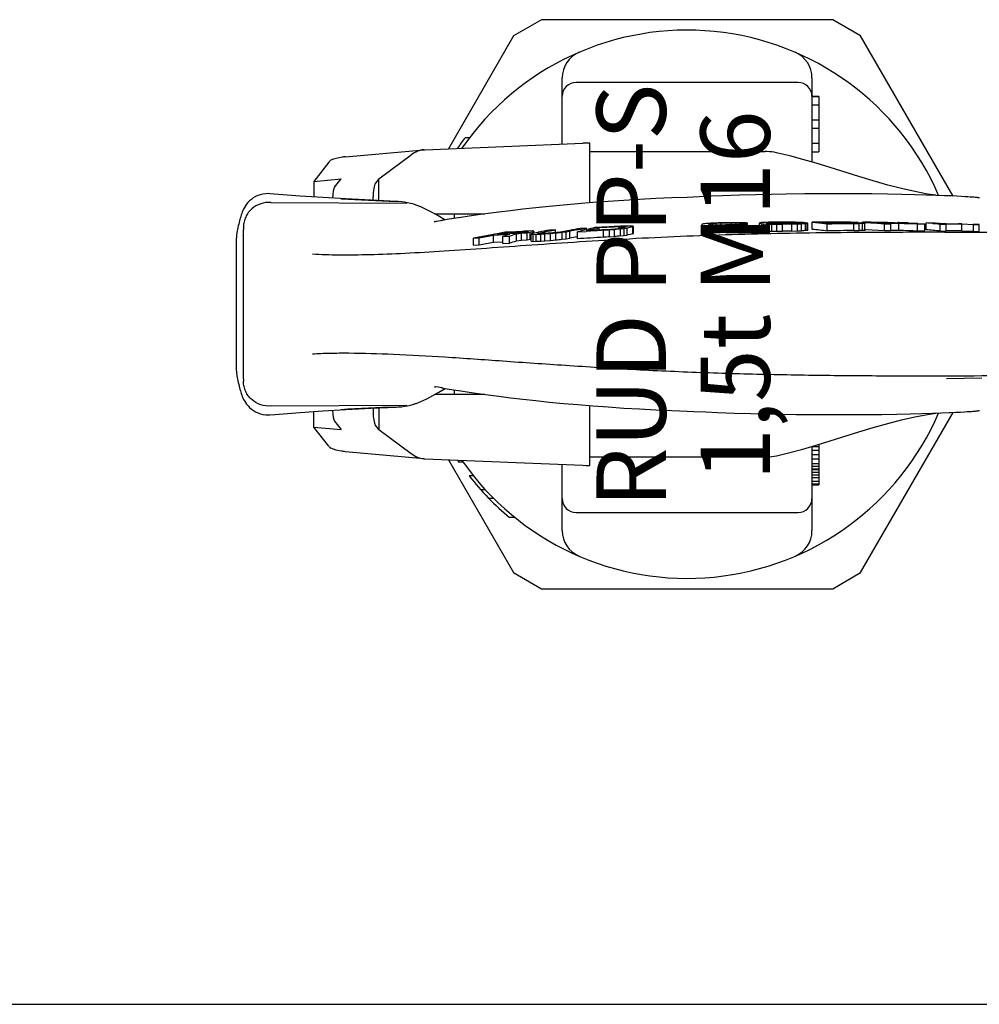
# Model space of a CAD drawing. Units: millimetres. Extents: x 0 to 420, y 0 to 297.
# Drawn here: x 105 to 174, y 0 to 71 of the extents above; entities that cross this region are included whole.
import ezdxf

# ---------------------------------------------------------------- set-up
doc = ezdxf.new("R2010")
doc.units = ezdxf.units.MM
doc.header["$LTSCALE"] = 23.1
doc.layers.get('0').update_dxf_attribs({"linetype": 'CONTINUOUS'})
for name, color, linetype in [('AUSFORMSCHRAEGEN', 7, 'CONTINUOUS'), ('BEZUGSACHSEN', 7, 'CONTINUOUS'), ('KONSTRUKTIONSELEMENTE', 7, 'CONTINUOUS'), ('RUNDUNGEN', 7, 'CONTINUOUS')]:
    doc.layers.add(name, color=color, linetype=linetype)
doc.styles.get("Standard").update_dxf_attribs({"font": 'txt', "width": 0.7})

msp = doc.modelspace()

# ---------------------------------------------------------------- linework, layer by layer
at = {"color": 7, "linetype": 'CONTINUOUS'}
for p, q in [((162.102, 65.42), (162.602, 65.42)), ((162.102, 65.41), (162.602, 65.41)), ((162.602, 65.41), (162.602, 64.806)), ((162.102, 64.806), (162.602, 64.806)), ((162.602, 64.783), (162.602, 61.43)), ((162.102, 63.72), (162.602, 63.72)), ((137.415, 62.439), (137.102, 62.439)), ((162.102, 63.116), (162.602, 63.116)), ((134.201, 61.575), (145.582, 62.042)), ((146.102, 57.746), (146.102, 62.038)), ((162.102, 62.034), (162.602, 62.034)), ((128.481, 61.064), (134.129, 61.571)), ((130.889, 59.475), (133.213, 61.195)), ((134.13, 61.571), (134.201, 61.575)), ((162.102, 61.43), (162.602, 61.43)), ((162.102, 61.42), (162.602, 61.42)), ((127.271, 60.663), (126.206, 59.29)), ((126.206, 59.29), (128.163, 59.472)), ((126.206, 59.29), (126.206, 58.166)), ((127.693, 58.867), (128.163, 59.472)), ((130.889, 59.475), (130.628, 59.138)), ((130.889, 57.901), (130.889, 59.475)), ((125.203, 58.235), (123.024, 58.402)), ((130.473, 57.92), (130.473, 58.168)), ((138.518, 56.939), (134.92, 56.939)), ((135.035, 56.4), (134.997, 56.394)), ((148.303, 56.052), (148.195, 56.047)), ((148.358, 56.054), (148.303, 56.052)), ((148.604, 56.062), (148.358, 56.054)), ((148.665, 56.064), (148.604, 56.062)), ((148.726, 56.066), (148.665, 56.064)), ((148.745, 56.066), (148.726, 56.066)), ((148.988, 56.068), (148.745, 56.066)), ((149.196, 56.058), (148.988, 56.068)), ((149.246, 56.041), (149.196, 56.058)), ((154.198, 56.202), (154.17, 56.142)), ((154.17, 55.641), (154.17, 56.142)), ((154.17, 56.142), (154.244, 56.124)), ((154.291, 56.225), (154.198, 56.202)), ((154.244, 55.623), (154.244, 56.124)), ((154.244, 56.124), (154.403, 56.113)), ((154.403, 55.612), (154.403, 56.113)), ((154.403, 56.113), (154.729, 56.108)), ((154.67, 56.157), (154.694, 56.207)), ((154.746, 56.143), (154.67, 56.157)), ((154.694, 56.207), (154.698, 56.217)), ((154.698, 56.217), (154.713, 56.22)), ((154.698, 56.157), (154.698, 56.217)), ((154.713, 56.22), (154.774, 56.232)), ((154.729, 56.108), (155.059, 56.109)), ((154.729, 55.607), (154.729, 56.108)), ((154.907, 56.136), (154.746, 56.143)), ((154.774, 56.232), (154.789, 56.235)), ((154.789, 56.235), (154.961, 56.251)), ((154.789, 56.143), (154.789, 56.235)), ((155.153, 56.136), (154.907, 56.136)), ((154.961, 56.136), (154.961, 56.251)), ((155.059, 56.109), (155.473, 56.117)), ((155.059, 55.609), (155.059, 56.109)), ((155.485, 56.141), (155.153, 56.136)), ((155.215, 56.136), (155.215, 56.264)), ((155.473, 55.616), (155.473, 56.117)), ((155.55, 56.141), (155.55, 56.275)), ((156.223, 55.635), (156.223, 56.136)), ((156.57, 56.17), (156.234, 56.159)), ((156.3, 56.29), (156.631, 56.292)), ((156.3, 56.159), (156.3, 56.29)), ((156.726, 56.315), (156.311, 56.312)), ((156.823, 56.182), (156.57, 56.17)), ((156.631, 56.17), (156.631, 56.292)), ((156.631, 56.292), (156.877, 56.288)), ((156.642, 55.648), (156.642, 56.149)), ((157.055, 56.312), (156.726, 56.315)), ((156.912, 56.195), (156.823, 56.182)), ((156.877, 56.195), (156.877, 56.288)), ((156.877, 56.288), (156.955, 56.279)), ((156.955, 56.195), (156.955, 56.279)), ((156.979, 55.663), (156.979, 56.163)), ((157.381, 56.302), (157.055, 56.312)), ((157.319, 55.684), (157.319, 56.184)), ((157.412, 55.703), (157.412, 56.204)), ((157.455, 55.785), (157.455, 56.285)), ((158.323, 55.783), (158.323, 56.284)), ((158.323, 56.284), (158.486, 56.235)), ((158.486, 55.735), (158.486, 56.235)), ((158.486, 56.235), (158.623, 56.221)), ((158.623, 55.72), (158.623, 56.221)), ((158.623, 56.221), (158.831, 56.211)), ((158.966, 56.34), (158.76, 56.333)), ((158.982, 56.243), (158.819, 56.291)), ((158.831, 55.71), (158.831, 56.211)), ((158.831, 56.211), (159.205, 56.203)), ((158.858, 56.305), (158.968, 56.314)), ((158.858, 56.28), (158.858, 56.305)), ((159.069, 56.343), (158.966, 56.34)), ((158.968, 56.314), (158.975, 56.315)), ((158.975, 56.315), (158.99, 56.316)), ((159.108, 56.232), (158.982, 56.243)), ((158.99, 56.316), (159.028, 56.318)), ((158.99, 56.243), (158.99, 56.316)), ((159.028, 56.318), (159.066, 56.319)), ((159.066, 56.319), (159.217, 56.325)), ((159.306, 56.225), (159.108, 56.232)), ((159.205, 55.703), (159.205, 56.203)), ((159.205, 56.203), (159.558, 56.202)), ((159.217, 56.325), (159.536, 56.331)), ((159.217, 56.228), (159.217, 56.325)), ((159.575, 56.222), (159.306, 56.225)), ((159.536, 56.222), (159.536, 56.331)), ((159.558, 56.202), (159.982, 56.205)), ((159.558, 55.702), (159.558, 56.202)), ((159.917, 56.224), (159.575, 56.222)), ((159.982, 55.705), (159.982, 56.205)), ((160.557, 56.352), (160.132, 56.353)), ((160.198, 56.227), (160.198, 56.336)), ((160.198, 56.336), (160.539, 56.335)), ((160.539, 56.231), (160.539, 56.335)), ((160.539, 56.335), (160.809, 56.33)), ((160.909, 56.348), (160.557, 56.352)), ((160.898, 56.238), (160.578, 56.231)), ((160.643, 56.213), (161.046, 56.22)), ((160.643, 55.713), (160.643, 56.213)), ((160.809, 56.236), (160.809, 56.33)), ((160.809, 56.33), (161.007, 56.322)), ((161.124, 56.246), (160.898, 56.238)), ((161.22, 56.339), (160.909, 56.348)), ((161.007, 56.241), (161.007, 56.322)), ((161.007, 56.322), (161.13, 56.311)), ((161.046, 56.22), (161.354, 56.229)), ((161.046, 55.72), (161.046, 56.22)), ((161.257, 56.256), (161.124, 56.246)), ((161.13, 56.311), (161.133, 56.311)), ((161.133, 56.246), (161.133, 56.311)), ((161.133, 56.311), (161.187, 56.297)), ((161.187, 56.297), (161.268, 56.275)), ((161.283, 56.337), (161.22, 56.339)), ((161.268, 56.275), (161.296, 56.268)), ((161.299, 56.336), (161.283, 56.337)), ((161.492, 56.326), (161.299, 56.336)), ((161.354, 55.729), (161.354, 56.229)), ((161.629, 56.313), (161.492, 56.326)), ((161.642, 55.743), (161.642, 56.243)), ((161.763, 55.755), (161.763, 56.256)), ((161.792, 55.77), (161.792, 56.27)), ((162.731, 56.359), (162.111, 56.358)), ((162.111, 55.858), (162.111, 56.358)), ((162.111, 56.358), (162.829, 56.276)), ((162.749, 56.359), (162.731, 56.359)), ((162.731, 56.343), (162.984, 56.344)), ((163.054, 56.307), (162.731, 56.343)), ((163.054, 56.359), (162.749, 56.359)), ((162.829, 56.276), (163.012, 56.255)), ((162.984, 56.344), (163.054, 56.344)), ((163.012, 56.255), (163.186, 56.235)), ((163.07, 56.359), (163.054, 56.359)), ((163.054, 56.344), (163.193, 56.344)), ((163.197, 56.308), (163.054, 56.307)), ((163.193, 56.359), (163.07, 56.359)), ((163.186, 56.235), (163.197, 56.234)), ((163.193, 56.344), (163.237, 56.344)), ((163.193, 56.292), (163.539, 56.293)), ((163.203, 56.29), (163.193, 56.292)), ((163.307, 56.308), (163.197, 56.308)), ((163.197, 56.234), (163.516, 56.236)), ((163.197, 55.733), (163.197, 56.234)), ((163.308, 56.279), (163.203, 56.29)), ((163.539, 56.308), (163.307, 56.308)), ((163.539, 56.253), (163.308, 56.279)), ((163.516, 56.236), (163.54, 56.236)), ((163.56, 56.308), (163.539, 56.308)), ((164, 56.342), (164.036, 56.342)), ((164.46, 56.352), (164.036, 56.356)), ((164.036, 56.342), (164.255, 56.342)), ((164.255, 56.308), (164.255, 56.342)), ((164.255, 56.342), (164.431, 56.339)), ((164.431, 56.339), (164.519, 56.338)), ((164.525, 56.351), (164.46, 56.352)), ((164.462, 56.294), (164.717, 56.293)), ((164.519, 56.308), (164.519, 56.338)), ((164.519, 56.338), (164.622, 56.336)), ((164.655, 56.348), (164.525, 56.351)), ((164.796, 56.31), (164.578, 56.308)), ((164.622, 56.336), (164.656, 56.335)), ((164.72, 56.346), (164.655, 56.348)), ((164.656, 56.335), (164.691, 56.334)), ((164.691, 56.334), (164.725, 56.333)), ((164.717, 56.256), (164.717, 56.293)), ((164.717, 56.293), (164.981, 56.291)), ((164.785, 56.345), (164.72, 56.346)), ((164.725, 56.31), (164.725, 56.333)), ((164.725, 56.333), (164.775, 56.331)), ((164.775, 56.331), (164.85, 56.327)), ((164.85, 56.343), (164.785, 56.345)), ((164.91, 56.314), (164.796, 56.31)), ((164.906, 56.342), (164.85, 56.343)), ((164.85, 56.327), (164.875, 56.326)), ((164.875, 56.314), (164.875, 56.326)), ((164.875, 56.326), (164.913, 56.322)), ((165.072, 56.336), (164.906, 56.342)), ((164.913, 56.322), (164.921, 56.321)), ((164.981, 56.257), (164.981, 56.291)), ((164.981, 56.291), (165.118, 56.287)), ((165.281, 56.259), (165.063, 56.257)), ((165.063, 56.242), (165.122, 56.242)), ((165.183, 56.333), (165.072, 56.336)), ((165.118, 56.287), (165.153, 56.286)), ((165.122, 56.242), (165.5, 56.245)), ((165.122, 55.742), (165.122, 56.242)), ((165.159, 56.299), (165.129, 56.3)), ((165.129, 56.3), (165.152, 56.3)), ((165.152, 56.3), (165.197, 56.301)), ((165.153, 56.286), (165.187, 56.286)), ((165.19, 56.299), (165.159, 56.299)), ((165.208, 56.332), (165.183, 56.333)), ((165.187, 56.258), (165.187, 56.286)), ((165.187, 56.286), (165.262, 56.282)), ((165.221, 56.298), (165.19, 56.299)), ((165.197, 56.301), (165.266, 56.302)), ((165.258, 56.329), (165.208, 56.332)), ((165.312, 56.297), (165.221, 56.298)), ((165.333, 56.326), (165.258, 56.329)), ((165.262, 56.282), (165.312, 56.279)), ((165.266, 56.302), (165.341, 56.306)), ((165.395, 56.264), (165.281, 56.259)), ((165.367, 56.295), (165.312, 56.297)), ((165.312, 56.279), (165.337, 56.278)), ((165.348, 56.324), (165.333, 56.326)), ((165.337, 56.259), (165.337, 56.278)), ((165.337, 56.278), (165.348, 56.277)), ((165.341, 56.306), (165.365, 56.307)), ((165.425, 56.316), (165.348, 56.324)), ((165.348, 56.277), (165.396, 56.272)), ((165.365, 56.307), (165.39, 56.309)), ((165.423, 56.293), (165.367, 56.295)), ((165.39, 56.309), (165.393, 56.309)), ((165.393, 56.309), (165.404, 56.309)), ((165.396, 56.272), (165.406, 56.271)), ((165.404, 56.309), (165.414, 56.31)), ((165.414, 56.294), (165.414, 56.31)), ((165.645, 56.287), (165.423, 56.293)), ((165.425, 56.293), (165.425, 56.316)), ((165.5, 55.744), (165.5, 56.245)), ((165.67, 56.285), (165.645, 56.287)), ((165.795, 56.279), (165.67, 56.285)), ((165.711, 56.287), (165.711, 56.346)), ((165.711, 56.346), (165.799, 56.341)), ((165.751, 55.752), (165.751, 56.252)), ((165.911, 56.345), (165.795, 56.346)), ((165.91, 56.268), (165.795, 56.279)), ((165.799, 56.341), (165.915, 56.333)), ((165.899, 55.761), (165.899, 56.261)), ((165.91, 55.767), (165.91, 56.268)), ((166.317, 56.343), (165.911, 56.345)), ((165.915, 56.333), (165.977, 56.329)), ((165.977, 56.329), (166.339, 56.306)), ((166.341, 56.343), (166.317, 56.343)), ((166.339, 56.306), (166.787, 56.276)), ((166.86, 56.338), (166.341, 56.343)), ((166.86, 56.3), (166.341, 56.333)), ((166.341, 56.333), (166.821, 56.329)), ((166.787, 56.276), (166.858, 56.272)), ((166.821, 56.329), (166.86, 56.329)), ((166.858, 56.272), (167.061, 56.258)), ((166.926, 56.338), (166.86, 56.338)), ((166.86, 56.329), (167.062, 56.328)), ((167.068, 56.299), (166.86, 56.3)), ((167.068, 56.337), (166.926, 56.338)), ((167.061, 56.258), (167.066, 56.258)), ((167.062, 56.328), (167.539, 56.323)), ((167.066, 56.258), (167.337, 56.24)), ((167.187, 56.279), (167.067, 56.286)), ((167.539, 56.332), (167.068, 56.337)), ((167.1, 56.299), (167.068, 56.299)), ((167.34, 56.297), (167.1, 56.299)), ((167.794, 56.24), (167.187, 56.279)), ((167.337, 55.74), (167.337, 56.24)), ((167.337, 56.24), (167.794, 56.24)), ((167.794, 56.294), (167.34, 56.297)), ((167.539, 56.323), (167.788, 56.321)), ((167.788, 56.294), (167.788, 56.321)), ((167.788, 56.321), (168.051, 56.317)), ((167.823, 56.294), (167.794, 56.294)), ((167.794, 56.283), (168.307, 56.279)), ((167.794, 55.74), (167.794, 56.24)), ((168.307, 56.29), (167.823, 56.294)), ((168.051, 56.292), (168.051, 56.317)), ((168.051, 56.317), (168.161, 56.314)), ((168.161, 56.314), (168.272, 56.311)), ((168.272, 56.29), (168.272, 56.311)), ((168.272, 56.311), (168.362, 56.308)), ((168.362, 56.316), (168.294, 56.318)), ((168.5, 56.29), (168.307, 56.29)), ((168.307, 56.279), (168.362, 56.279)), ((168.423, 56.315), (168.362, 56.316)), ((168.362, 56.308), (168.422, 56.305)), ((168.362, 55.779), (168.362, 56.279)), ((168.362, 56.279), (168.749, 56.265)), ((168.422, 56.305), (168.452, 56.304)), ((168.484, 56.313), (168.423, 56.315)), ((168.452, 56.29), (168.452, 56.304)), ((168.452, 56.304), (168.539, 56.299)), ((168.606, 56.309), (168.484, 56.313)), ((168.584, 56.293), (168.5, 56.29)), ((168.539, 56.299), (168.556, 56.298)), ((168.556, 56.29), (168.556, 56.298)), ((168.556, 56.298), (168.574, 56.295)), ((168.574, 56.295), (168.584, 56.293)), ((168.729, 56.306), (168.606, 56.309)), ((168.879, 56.3), (168.729, 56.306)), ((168.749, 56.265), (168.8, 56.263)), ((168.75, 56.279), (168.985, 56.281)), ((169.698, 56.246), (168.75, 56.279)), ((168.8, 56.263), (169.697, 56.231)), ((168.909, 56.299), (168.879, 56.3)), ((169.001, 56.294), (168.909, 56.299)), ((168.985, 56.271), (168.985, 56.281)), ((169.047, 56.291), (169.001, 56.294)), ((169.075, 56.268), (169.075, 56.286)), ((169.697, 55.731), (169.697, 56.231)), ((169.697, 56.231), (170.23, 56.227)), ((169.729, 56.245), (169.698, 56.246)), ((170.23, 55.727), (170.23, 56.227)), ((170.325, 55.797), (170.325, 56.297)), ((170.789, 56.291), (170.325, 56.297)), ((170.885, 56.279), (170.789, 56.286)), ((170.789, 56.286), (170.887, 56.283)), ((170.817, 56.261), (170.99, 56.248)), ((170.983, 56.273), (170.885, 56.279)), ((170.887, 56.283), (171.503, 56.264)), ((170.99, 56.248), (171.348, 56.218)), ((171.39, 56.243), (171.286, 56.251)), ((171.348, 55.718), (171.348, 56.218)), ((171.348, 56.218), (171.77, 56.215)), ((171.6, 56.241), (171.39, 56.243)), ((171.502, 56.236), (171.736, 56.234)), ((171.503, 56.264), (171.709, 56.257)), ((171.709, 56.257), (171.771, 56.255)), ((171.736, 56.234), (171.77, 56.233)), ((171.77, 55.715), (171.77, 56.215)), ((171.771, 56.255), (172.655, 56.228)), ((172.909, 56.227), (172.655, 56.234)), ((172.655, 56.223), (172.673, 56.223)), ((172.673, 56.223), (172.908, 56.22)), ((172.908, 55.72), (172.908, 56.22)), ((172.908, 56.22), (173.738, 56.194)), ((174.16, 56.189), (173.738, 56.202)), ((173.738, 55.694), (173.738, 56.194)), ((173.738, 56.194), (174.16, 56.189)), ((174.16, 55.689), (174.16, 56.189)), ((121.102, 55.374), (121.102, 45.505)), ((139.248, 55.487), (139.128, 55.465)), ((139.138, 55.412), (139.524, 55.433)), ((139.138, 54.908), (139.138, 55.412)), ((139.421, 55.52), (139.248, 55.487)), ((139.998, 55.629), (139.421, 55.52)), ((139.431, 55.467), (139.921, 55.558)), ((140.297, 55.514), (139.431, 55.467)), ((139.524, 55.433), (140.299, 55.476)), ((139.82, 55.319), (140.298, 55.347)), ((139.921, 55.558), (140.042, 55.581)), ((140.162, 55.637), (139.998, 55.629)), ((140.042, 55.581), (140.163, 55.604)), ((140.268, 55.642), (140.162, 55.637)), ((140.163, 55.604), (140.723, 55.632)), ((140.163, 55.506), (140.163, 55.604)), ((140.299, 55.476), (140.26, 55.463)), ((141.211, 55.689), (140.268, 55.642)), ((140.728, 55.537), (140.297, 55.514)), ((140.298, 55.347), (140.337, 55.36)), ((140.298, 54.844), (140.298, 55.347)), ((140.723, 55.632), (140.977, 55.645)), ((140.982, 55.556), (140.728, 55.537)), ((140.806, 55.516), (141.177, 55.548)), ((140.806, 55.013), (140.806, 55.516)), ((140.977, 55.645), (141.026, 55.647)), ((141.216, 55.581), (140.982, 55.556)), ((141.026, 55.647), (141.212, 55.656)), ((141.177, 55.548), (141.577, 55.594)), ((141.177, 55.045), (141.177, 55.548)), ((141.361, 55.696), (141.211, 55.689)), ((141.212, 55.656), (141.243, 55.658)), ((141.431, 55.611), (141.216, 55.581)), ((141.243, 55.658), (141.428, 55.667)), ((141.426, 55.699), (141.361, 55.696)), ((141.459, 55.701), (141.426, 55.699)), ((141.428, 55.667), (141.46, 55.669)), ((141.577, 55.637), (141.431, 55.611)), ((141.574, 55.706), (141.459, 55.701)), ((141.46, 55.611), (141.46, 55.669)), ((141.46, 55.669), (141.486, 55.669)), ((141.486, 55.669), (141.512, 55.669)), ((141.512, 55.669), (141.564, 55.67)), ((141.564, 55.67), (141.59, 55.67)), ((141.636, 55.709), (141.574, 55.706)), ((141.655, 55.66), (141.577, 55.637)), ((141.577, 55.594), (141.791, 55.623)), ((141.577, 55.09), (141.577, 55.594)), ((141.59, 55.67), (141.616, 55.67)), ((141.616, 55.648), (141.616, 55.67)), ((141.616, 55.67), (141.649, 55.661)), ((141.654, 55.71), (141.636, 55.709)), ((141.649, 55.661), (141.655, 55.66)), ((141.685, 55.711), (141.654, 55.71)), ((141.929, 55.717), (141.685, 55.711)), ((141.791, 55.623), (141.987, 55.657)), ((141.791, 55.12), (141.791, 55.623)), ((141.856, 54.981), (141.856, 55.484)), ((141.856, 55.484), (142, 55.472)), ((141.979, 55.541), (141.861, 55.507)), ((141.992, 55.711), (141.929, 55.717)), ((142.009, 55.548), (141.979, 55.541)), ((141.987, 55.657), (142.065, 55.68)), ((141.987, 55.541), (141.987, 55.657)), ((142.055, 55.704), (141.992, 55.711)), ((142, 55.472), (142.22, 55.476)), ((142, 54.969), (142, 55.472)), ((142.089, 55.564), (142.009, 55.548)), ((142.065, 55.559), (142.065, 55.68)), ((142.331, 55.614), (142.089, 55.564)), ((142.22, 55.476), (142.553, 55.492)), ((142.22, 54.973), (142.22, 55.476)), ((142.36, 55.62), (142.331, 55.614)), ((142.346, 55.543), (142.412, 55.565)), ((142.379, 55.529), (142.346, 55.543)), ((142.381, 55.624), (142.36, 55.62)), ((142.525, 55.527), (142.379, 55.529)), ((142.413, 55.631), (142.381, 55.624)), ((142.412, 55.565), (142.425, 55.57)), ((142.425, 55.57), (142.513, 55.587)), ((142.425, 55.529), (142.425, 55.57)), ((142.513, 55.587), (142.627, 55.611)), ((142.784, 55.538), (142.525, 55.527)), ((142.553, 55.492), (142.851, 55.51)), ((142.553, 54.989), (142.553, 55.492)), ((142.627, 55.611), (142.764, 55.638)), ((142.764, 55.638), (143.027, 55.692)), ((143.081, 55.556), (142.784, 55.538)), ((142.851, 55.51), (143.261, 55.541)), ((142.851, 55.007), (142.851, 55.51)), ((143.027, 55.692), (143.225, 55.732)), ((143.417, 55.582), (143.081, 55.556)), ((143.617, 55.811), (143.171, 55.786)), ((143.225, 55.732), (143.617, 55.811)), ((143.261, 55.541), (143.635, 55.574)), ((143.261, 55.038), (143.261, 55.541)), ((143.717, 55.611), (143.417, 55.582)), ((143.617, 55.601), (143.617, 55.811)), ((143.635, 55.071), (143.635, 55.574)), ((143.981, 55.642), (143.717, 55.611)), ((144.209, 55.676), (143.981, 55.642)), ((144.086, 55.622), (144.389, 55.66)), ((144.086, 55.119), (144.086, 55.622)), ((144.614, 55.755), (144.209, 55.676)), ((144.389, 55.66), (144.655, 55.701)), ((144.389, 55.157), (144.389, 55.66)), ((144.644, 55.76), (144.614, 55.755)), ((144.655, 55.199), (144.655, 55.701)), ((145.163, 55.798), (145.26, 55.817)), ((145.191, 55.652), (145.822, 55.691)), ((145.191, 55.15), (145.191, 55.652)), ((145.26, 55.817), (145.457, 55.854)), ((145.847, 55.927), (145.401, 55.905)), ((145.457, 55.854), (145.847, 55.927)), ((145.835, 55.808), (145.808, 55.801)), ((145.874, 55.817), (145.835, 55.808)), ((145.847, 55.811), (145.847, 55.927)), ((146.777, 55.975), (146.462, 55.958)), ((146.463, 55.872), (146.482, 55.877)), ((146.482, 55.877), (146.774, 55.946)), ((146.774, 55.776), (146.774, 55.946)), ((147.086, 55.793), (147.012, 55.789)), ((147.249, 55.802), (147.086, 55.793)), ((147.087, 55.263), (147.087, 55.765)), ((147.593, 55.825), (147.249, 55.802)), ((147.509, 55.792), (147.879, 55.821)), ((147.509, 55.29), (147.509, 55.792)), ((147.884, 55.85), (147.593, 55.825)), ((147.879, 55.319), (147.879, 55.821)), ((148.123, 55.876), (147.884, 55.85)), ((148.31, 55.904), (148.123, 55.876)), ((148.196, 56.018), (148.485, 56.027)), ((148.196, 55.887), (148.196, 56.018)), ((148.304, 55.861), (148.57, 55.893)), ((148.304, 55.36), (148.304, 55.861)), ((148.304, 55.36), (148.57, 55.391)), ((148.485, 55.943), (148.485, 56.027)), ((148.485, 56.027), (148.577, 56.026)), ((148.57, 55.893), (148.784, 55.927)), ((148.57, 55.391), (148.57, 55.893)), ((148.57, 55.391), (148.784, 55.425)), ((148.577, 56.026), (148.668, 56.025)), ((148.668, 55.984), (148.668, 56.025)), ((148.668, 56.025), (148.732, 56.016)), ((148.745, 56.015), (148.716, 55.994)), ((148.732, 56.016), (148.745, 56.015)), ((148.784, 55.425), (148.784, 55.927)), ((149.19, 56.015), (149.246, 56.041)), ((149.19, 55.514), (149.19, 56.015)), ((149.19, 55.514), (149.246, 55.54)), ((149.246, 55.54), (149.246, 56.041)), ((154.17, 55.641), (154.244, 55.623)), ((154.244, 55.623), (154.403, 55.612)), ((154.403, 55.612), (154.729, 55.607)), ((154.729, 55.607), (155.059, 55.609)), ((155.059, 55.609), (155.473, 55.616)), ((157.411, 55.784), (157.455, 55.785)), ((158.323, 55.783), (158.486, 55.735)), ((158.486, 55.735), (158.623, 55.72)), ((158.623, 55.72), (158.831, 55.71)), ((158.831, 55.71), (159.205, 55.703)), ((159.205, 55.703), (159.558, 55.702)), ((159.558, 55.702), (159.982, 55.705)), ((160.643, 55.713), (161.046, 55.72)), ((161.046, 55.72), (161.354, 55.729)), ((165.122, 55.742), (165.5, 55.744)), ((165.91, 55.833), (165.915, 55.833)), ((165.915, 55.833), (165.977, 55.829)), ((165.977, 55.829), (167.337, 55.74)), ((167.337, 55.74), (167.794, 55.74)), ((169.697, 55.731), (170.23, 55.727)), ((171.348, 55.718), (171.77, 55.715)), ((172.908, 55.72), (173.738, 55.694)), ((173.738, 55.694), (174.16, 55.689)), ((120.602, 55.037), (120.602, 45.842)), ((138.095, 55.269), (137.704, 55.194)), ((137.704, 55.194), (138.113, 55.218)), ((137.704, 54.69), (137.704, 55.194)), ((137.704, 54.69), (138.113, 54.715)), ((138.103, 55.27), (138.095, 55.269)), ((138.113, 54.715), (138.113, 55.218)), ((139.138, 54.908), (139.82, 54.946)), ((139.82, 54.816), (139.82, 55.319)), ((139.82, 54.816), (140.298, 54.844)), ((140.806, 55.013), (141.177, 55.045)), ((141.177, 55.045), (141.577, 55.09)), ((141.577, 55.09), (141.791, 55.12)), ((141.791, 55.12), (141.856, 55.131)), ((141.856, 54.981), (142, 54.969)), ((142, 54.969), (142.22, 54.973)), ((142.22, 54.973), (142.553, 54.989)), ((142.553, 54.989), (142.851, 55.007)), ((142.851, 55.007), (143.261, 55.038)), ((143.261, 55.038), (143.635, 55.071)), ((144.086, 55.119), (144.389, 55.157)), ((144.389, 55.157), (144.655, 55.199)), ((145.163, 55.296), (145.191, 55.301)), ((147.509, 55.29), (147.879, 55.319)), ((162.102, 40.184), (162.602, 40.184)), ((162.102, 39.929), (162.602, 39.929)), ((162.602, 40.343), (162.602, 37.439)), ((136.956, 39.064), (136.651, 39.064)), ((162.102, 39.61), (162.602, 39.61)), ((162.102, 39.29), (162.602, 39.29)), ((144.102, 36.439), (144.102, 38.897)), ((162.102, 38.971), (162.602, 38.971)), ((162.102, 38.78), (162.602, 38.78)), ((162.102, 38.588), (162.602, 38.588)), ((162.102, 38.524), (162.602, 38.524)), ((162.102, 38.333), (162.602, 38.333)), ((137.709, 38.064), (137.39, 38.064)), ((162.102, 38.142), (162.602, 38.142)), ((162.102, 37.95), (162.602, 37.95)), ((162.102, 37.695), (162.602, 37.695)), ((138.57, 37.064), (138.232, 37.064)), ((162.102, 37.503), (162.602, 37.503)), ((162.102, 37.439), (162.602, 37.439)), ((139.171, 36.439), (138.819, 36.439)), ((140.705, 35.064), (140.311, 35.064)), ((0, 0), (420, 0))]:
    msp.add_line(p, q, dxfattribs=at)
for points in [[(132.121, 57.85), (130.34, 57.926), (128.516, 58.021), (126.858, 58.121), (125.203, 58.235)], [(134.997, 56.394), (134.916, 56.381), (134.878, 56.375)], [(135.574, 56.491), (135.411, 56.463), (135.37, 56.456)]]:
    msp.add_lwpolyline(points, dxfattribs=at)
for centre, radius, start, end in [((153.102, 50.439), 20, 143.1301, 145.82977), ((158.022, -153.281), 209.558, 92.68776, 93.07602), ((163.963, -24.544), 81.346, 96.70533, 96.82881), ((162.429, -52.328), 108.865, 94.01539, 94.19517), ((161.22, -78.321), 134.743, 92.58505, 92.7285), ((161.971, -70.973), 127.416, 93.03973, 93.15396), ((160.235, -105.03), 161.396, 91.65962, 91.80823), ((160.684, -102.986), 159.345, 91.84633, 91.9669), ((161.068, -151.8), 207.993, 91.33471, 91.54133), ((160.864, -149.884), 206.094, 91.28715, 91.49567), ((159.638, -138.887), 195.205, 90.97999, 91.20011), ((159.421, -137.05), 193.387, 90.92154, 91.14373), ((162.41, -135.444), 191.68, 91.72441, 91.84955), ((163.725, -107.695), 163.997, 92.35749, 92.47532), ((161.145, -172.033), 228.267, 90.93711, 91.0626), ((160.283, -166.495), 222.798, 90.72725, 90.85581), ((164.912, -71.031), 127.442, 93.41562, 93.56909), ((165.445, 17.771), 39.263, 101.80637, 101.94452), ((162.699, 49.164), 8.358, 121.35158, 121.57919), ((164.464, 7.454), 49.228, 96.99044, 97.13333), ((164.202, -39.678), 96.165, 93.24443, 93.4158), ((163.355, 43.371), 13.693, 109.17245, 109.34613), ((162.412, -134.872), 191.244, 90.881, 91.00157), ((161.359, -190.906), 247.263, 90.28431, 90.43753), ((161.652, -193.202), 249.542, 90.33398, 90.4858), ((163.309, -207.217), 263.462, 90.59389, 90.7377), ((163.585, -209.703), 265.932, 90.63394, 90.77641), ((164.85, 44.761), 12.043, 107.16758, 107.3628), ((167.045, -57.006), 113.378, 92.73171, 92.87699), ((150.877, 14.434), 43.236, 75.37823, 75.60135), ((166.875, 5.759), 50.755, 95.78, 95.91826), ((164.449, 51.098), 5.815, 117.18761, 117.50174), ((162.771, -252.219), 308.578, 89.76513, 89.92167), ((163.146, -250.023), 306.367, 89.84042, 89.98308), ((164.33, -256.56), 312.854, 89.97595, 90.14486), ((165.195, -262.428), 318.684, 90.02363, 90.29761), ((165.52, -261.41), 317.652, 90.08236, 90.35722), ((163.982, -260.506), 316.815, 89.89209, 90.07619), ((165.965, 54.626), 1.991, 121.64663, 122.01636), ((166.659, 54.334), 2.307, 122.89173, 123.21509), ((166.393, 54.681), 1.9, 120.68831, 121.00803), ((169.165, -69.761), 126.059, 91.55202, 91.66639), ((169.256, 0.389), 55.973, 93.43761, 93.58963), ((167.074, 54.403), 2.198, 121.96176, 122.29778), ((165.651, -301.255), 357.544, 89.65662, 89.77305), ((170.513, 32.531), 23.798, 93.46317, 93.68047), ((165.563, -11.795), 68.259, 85.58557, 86.00028), ((165.716, -18.868), 75.325, 85.75914, 85.99004), ((98.313, 183.138), 134.389, 287.99048, 288.18773), ((98.891, 180.93), 132.233, 288.26607, 288.48019), ((150.066, 58.831), 8.599, 201.32204, 201.49689), ((192.285, -191.11), 251.425, 100.74697, 100.92262), ((192.831, -195.002), 255.29, 100.76157, 100.87756), ((159.674, -171.789), 227.901, 93.16596, 93.48457), ((212.469, -222.386), 285.98, 103.3446, 103.47552), ((159.593, -171.573), 227.71, 93.16721, 93.46582), ((216.716, -238.325), 302.553, 103.42684, 103.54145), ((158.149, -153.883), 210.137, 92.71477, 93.10305), ((160.881, -151.469), 207.693, 93.69143, 93.80813), ((164.901, -121.497), 178.133, 95.34611, 95.48318), ((164.94, -122.045), 178.183, 95.35731, 95.49435), ((183.24, -100.409), 160.168, 102.44774, 102.59642), ((180.15, -86.66), 145.996, 102.24306, 102.40605), ((180.267, -87.545), 146.396, 102.2562, 102.41875), ((161.07, -151.604), 207.296, 91.33984, 91.54715), ((162.41, -135.402), 191.137, 91.72946, 91.85495), ((163.723, -107.805), 163.606, 92.36265, 92.48077), ((164.91, -71.29), 127.201, 93.42112, 93.57488), ((165.446, 17.298), 39.236, 101.81598, 101.95423), ((163.59, -209.582), 265.311, 90.63647, 90.77927), ((167.043, -57.343), 113.215, 92.73474, 92.88023), ((166.873, 5.317), 50.696, 95.7842, 95.92262), ((164.448, 50.602), 5.811, 117.19866, 117.51303), ((165.514, -257.386), 313.128, 90.07178, 90.42401), ((169.165, -70.131), 125.929, 91.55338, 91.66786), ((169.254, -0.059), 55.92, 93.43936, 93.59152), ((167.073, 53.904), 2.196, 121.96864, 122.30492), ((165.16, -17.789), 73.767, 85.18839, 85.98551), ((166.696, -419.92), 475.68, 89.25166, 89.3888), ((98.472, 181.629), 133.506, 288.25768, 288.48747), ((193.05, -196.383), 256.194, 100.77294, 100.88851), ((159.973, -176.724), 232.345, 93.17932, 93.64777), ((160.919, -151.953), 207.677, 93.70228, 93.81898), ((153.102, 50.439), 20, 214.16787, 214.6631), ((153.102, 50.439), 20, 218.22491, 230.24177)]:
    msp.add_arc(centre, radius, start, end, dxfattribs=at)
for centre, major_axis, ratio, start_param, end_param in [((139.102, 61.439), (7, 0.599), 0.018058, -0.001551, 0.38605), ((134.205, 51.537), (0.066, 10.039), 0.381718, 0.036754, 0.278959), ((127.809, 50.964), (-0.002, 10.038), 0.207134, 0.190614, 0.260752), ((130.681, 58.168), (0, 1.004), 0.207064, 0.26078, 1.570796), ((127.747, 57.896), (0, 1.004), 0.207064, 0.26078, 1.386751)]:
    msp.add_ellipse(centre, major_axis=major_axis, ratio=ratio, start_param=start_param, end_param=end_param, dxfattribs=at)
msp.add_open_spline([(128.485, 61.064), (128.4, 61.057), (128.035, 61.01), (127.679, 60.912), (127.413, 60.82)], degree=3, knots=[0, 0, 0, 0, 0.234267, 1, 1, 1, 1], dxfattribs=at)
for points in [[(171.77, 56.233), (172.065, 56.23), (172.36, 56.227), (172.655, 56.223)], [(139.128, 55.465), (138.787, 55.4), (138.445, 55.335), (138.103, 55.27)], [(138.113, 55.218), (138.455, 55.283), (138.797, 55.348), (139.138, 55.412)], [(143.171, 55.786), (142.918, 55.734), (142.665, 55.683), (142.413, 55.631)], [(143.635, 55.574), (143.786, 55.59), (143.936, 55.606), (144.086, 55.622)], [(145.808, 55.801), (145.602, 55.752), (145.396, 55.702), (145.191, 55.652)], [(162.111, 55.858), (162.473, 55.817), (162.835, 55.775), (163.197, 55.733)], [(167.794, 55.783), (167.983, 55.782), (168.173, 55.78), (168.362, 55.779)], [(168.362, 55.779), (168.807, 55.763), (169.252, 55.747), (169.697, 55.731)], [(138.113, 54.715), (138.455, 54.78), (138.797, 54.844), (139.138, 54.908)], [(143.635, 55.071), (143.786, 55.087), (143.936, 55.103), (144.086, 55.119)]]:
    msp.add_open_spline(points, degree=3, dxfattribs=at)
at = {"layer": 'AUSFORMSCHRAEGEN', "color": 7, "linetype": 'CONTINUOUS'}
for p, q in [((126.206, 41.588), (126.206, 42.713)), ((130.889, 42.978), (130.889, 41.403)), ((126.206, 41.588), (128.163, 41.407))]:
    msp.add_line(p, q, dxfattribs=at)
msp.add_ellipse((139.102, 39.439), major_axis=(7, -0.599), ratio=0.018058, start_param=-0.38605, end_param=0.001551, dxfattribs=at)
at = {"layer": 'BEZUGSACHSEN', "color": 7, "linetype": 'CONTINUOUS'}
for p, q in [((120.602, 45.84), (120.602, 45.841)), ((120.602, 45.84), (120.602, 45.766)), ((120.602, 45.766), (120.617, 45.516)), ((121.102, 45.501), (121.102, 45.493)), ((121.125, 44.909), (121.126, 44.879)), ((121.126, 44.879), (121.126, 44.893)), ((121.126, 44.879), (121.126, 44.871)), ((121.126, 44.877), (121.126, 44.864)), ((121.126, 44.871), (121.126, 44.864)), ((171.788, 45.077), (174.338, 45.142)), ((134.878, 44.503), (134.916, 44.498)), ((134.916, 44.498), (134.997, 44.485)), ((135.479, 44.404), (134.997, 44.485)), ((135.196, 44.097), (135.661, 44.373)), ((135.411, 44.416), (135.813, 44.346)), ((123.131, 43.107), (132.9, 43.16)), ((132.14, 43.029), (132.121, 43.028)), ((132.729, 43.087), (132.95, 43.126)), ((133.335, 43.218), (133.412, 43.241)), ((153.102, 42.739), (153.582, 42.716)), ((153.582, 42.716), (154.446, 42.676)), ((154.446, 42.676), (155.289, 42.642)), ((155.289, 42.642), (156.518, 42.599)), ((156.518, 42.599), (157.702, 42.564)), ((157.702, 42.564), (158.839, 42.538)), ((169.173, 42.543), (170.025, 42.564)), ((170.025, 42.564), (170.775, 42.587)), ((170.775, 42.587), (171.427, 42.61)), ((171.427, 42.61), (171.989, 42.633)), ((172.469, 42.655), (172.8, 42.672)), ((172.8, 42.672), (173.088, 42.688)), ((173.088, 42.688), (173.279, 42.7)), ((173.279, 42.7), (173.45, 42.711)), ((173.45, 42.711), (173.602, 42.722)), ((173.602, 42.722), (173.694, 42.729)), ((173.694, 42.729), (173.778, 42.736)), ((173.778, 42.736), (173.856, 42.743)), ((173.856, 42.743), (173.927, 42.75)), ((173.927, 42.75), (173.994, 42.757)), ((158.839, 42.538), (159.927, 42.517)), ((159.927, 42.517), (160.966, 42.503)), ((160.966, 42.503), (162.275, 42.491)), ((162.275, 42.491), (163.497, 42.486)), ((163.497, 42.486), (164.635, 42.486)), ((164.635, 42.486), (165.946, 42.494)), ((165.946, 42.494), (167.137, 42.506)), ((167.137, 42.506), (168.211, 42.523)), ((168.211, 42.523), (169.173, 42.543)), ((146.102, 39.439), (158.72, 39.439)), ((159.649, 39.546), (159.649, 39.546))]:
    msp.add_line(p, q, dxfattribs=at)
for points in [[(120.617, 45.516), (120.651, 45.273), (120.674, 45.154)], [(121.102, 45.494), (121.103, 45.357), (121.109, 45.213), (121.115, 45.127)], [(120.674, 45.154), (120.693, 45.066), (120.724, 44.927), (120.754, 44.794), (120.785, 44.665), (120.815, 44.542), (120.845, 44.425), (120.875, 44.312), (120.906, 44.204), (120.937, 44.1), (120.97, 43.998), (121.005, 43.897), (121.044, 43.795), (121.088, 43.691), (121.139, 43.582), (121.2, 43.468), (121.272, 43.35), (121.358, 43.229), (121.458, 43.109), (121.572, 42.991), (121.702, 42.879), (121.844, 42.777), (121.999, 42.686), (122.166, 42.609), (122.345, 42.547), (122.535, 42.502), (122.737, 42.476), (122.951, 42.473), (123.024, 42.477)], [(121.115, 45.127), (121.117, 45.095), (121.12, 45.042), (121.123, 44.993)], [(121.123, 44.993), (121.124, 44.949), (121.125, 44.909)], [(133.563, 43.294), (133.919, 43.434), (134.337, 43.627), (134.768, 43.853), (135.196, 44.097)], [(135.813, 44.346), (136.27, 44.271), (136.794, 44.188), (137.384, 44.1), (138.041, 44.005), (138.76, 43.906), (139.54, 43.804), (140.376, 43.7), (141.262, 43.596), (142.195, 43.493), (143.169, 43.393), (144.181, 43.296), (145.228, 43.203), (146.306, 43.116), (147.41, 43.035), (148.536, 42.96), (149.68, 42.893), (150.836, 42.833), (152.001, 42.781), (153.107, 42.739)], [(133.413, 43.241), (133.442, 43.251), (133.485, 43.266), (133.528, 43.281), (133.562, 43.293)], [(123.024, 42.477), (123.386, 42.506), (125.203, 42.644), (126.858, 42.757), (128.516, 42.858), (130.34, 42.953), (132.121, 43.028)], [(132.14, 43.029), (132.288, 43.037), (132.508, 43.057), (132.729, 43.087)], [(132.95, 43.126), (133.169, 43.175), (133.335, 43.218)], [(165.484, 41.239), (166.518, 41.554), (167.561, 41.851), (168.562, 42.11), (169.514, 42.326), (170.415, 42.499), (171.031, 42.594)], [(171.989, 42.633), (172.091, 42.637), (172.469, 42.655)], [(173.994, 42.757), (174.027, 42.76), (174.058, 42.764), (174.089, 42.768), (174.12, 42.772), (174.152, 42.776), (174.184, 42.781)], [(159.649, 39.546), (160.496, 39.753), (161.43, 40.002), (162.402, 40.282), (163.41, 40.588), (165.484, 41.239)], [(158.72, 39.439), (158.856, 39.442), (159.031, 39.451), (159.205, 39.468), (159.38, 39.493), (159.555, 39.525), (159.649, 39.546)]]:
    msp.add_lwpolyline(points, dxfattribs=at)
for centre, radius, start, end in [((122.853, 44.892), 1.727, 180.49881, 180.923), ((123.132, 42.829), 0.278, 90.29838, 94.12332), ((140.465, -174.505), 217.693, 92.19647, 93.24082)]:
    msp.add_arc(centre, radius, start, end, dxfattribs=at)
for points, knots in [([(189.574, 45.48), (187.968, 45.447), (183.993, 45.375), (177.081, 45.28), (170.169, 45.246), (163.973, 45.281), (159.044, 45.355), (154.074, 45.492), (149.166, 45.715), (144.421, 46.007), (139.935, 46.324), (135.8, 46.616), (132.1, 46.829), (129.324, 46.912), (127.38, 46.899), (126.507, 46.867), (126.096, 46.843)], [0, 0, 0, 0, 0.075865, 0.187771, 0.326435, 0.402284, 0.480412, 0.559213, 0.63708, 0.712431, 0.783721, 0.849454, 0.908213, 0.95873, 0.980574, 1, 1, 1, 1]), ([(123.112, 43.107), (122.864, 43.089), (122.356, 43.151), (121.803, 43.469), (121.467, 43.834), (121.277, 44.151), (121.157, 44.499), (121.128, 44.742), (121.126, 44.864)], [0, 0, 0, 0, 0.253041, 0.504081, 0.629048, 0.75323, 0.876789, 1, 1, 1, 1])]:
    msp.add_open_spline(points, degree=3, knots=knots, dxfattribs=at)
at = {"layer": 'KONSTRUKTIONSELEMENTE', "color": 7, "linetype": 'CONTINUOUS'}
for p, q in [((142.609, 70.939), (140.595, 69.777)), ((163.595, 70.939), (142.609, 70.939)), ((165.609, 69.777), (163.595, 70.939)), ((140.595, 69.777), (135.9, 61.645)), ((172.273, 58.233), (165.609, 69.777)), ((136.328, 56.617), (136.328, 56.939)), ((136.328, 43.939), (136.328, 44.262)), ((138.518, 43.939), (134.92, 43.939)), ((130.473, 42.959), (130.473, 42.711)), ((146.102, 38.84), (146.102, 43.133)), ((165.609, 31.102), (172.273, 42.645)), ((127.693, 42.012), (128.163, 41.407)), ((127.271, 40.216), (126.206, 41.588)), ((130.889, 41.403), (130.628, 41.741)), ((130.889, 41.403), (133.213, 39.684)), ((134.129, 39.308), (128.481, 39.815)), ((134.13, 39.308), (134.201, 39.304)), ((134.201, 39.304), (145.582, 38.837)), ((135.9, 39.234), (140.595, 31.102)), ((140.595, 31.102), (142.609, 29.939)), ((163.595, 29.939), (165.609, 31.102)), ((142.609, 29.939), (163.595, 29.939))]:
    msp.add_line(p, q, dxfattribs=at)
for centre, major_axis, ratio, start_param, end_param in [((127.747, 42.982), (0, 1.004), 0.207064, -4.528344, -3.402373), ((130.681, 42.711), (0, 1.004), 0.207064, -4.712389, -3.402373), ((127.809, 49.915), (0.002, 10.038), 0.207134, -3.402345, -3.332207), ((134.205, 49.342), (-0.066, 10.039), 0.381718, -3.420552, -3.178347)]:
    msp.add_ellipse(centre, major_axis=major_axis, ratio=ratio, start_param=start_param, end_param=end_param, dxfattribs=at)
msp.add_open_spline([(128.485, 39.814), (128.4, 39.822), (128.035, 39.869), (127.679, 39.967), (127.413, 40.059)], degree=3, knots=[0, 0, 0, 0, 0.234267, 1, 1, 1, 1], dxfattribs=at)
at = {"layer": 'RUNDUNGEN', "color": 7, "linetype": 'CONTINUOUS'}
for p, q in [((144.102, 61.981), (144.102, 66.751)), ((162.102, 66.751), (162.102, 60.683)), ((161.102, 66.419), (145.102, 66.419)), ((146.102, 61.439), (158.72, 61.439)), ((159.649, 61.333), (159.649, 61.333)), ((165.484, 59.64), (163.41, 60.291)), ((123.024, 58.402), (123.024, 58.402)), ((153.971, 58.182), (153.102, 58.139)), ((154.825, 58.219), (153.971, 58.182)), ((155.659, 58.251), (154.825, 58.219)), ((156.875, 58.291), (155.659, 58.251)), ((158.044, 58.323), (156.875, 58.291)), ((159.167, 58.348), (158.044, 58.323)), ((160.24, 58.366), (159.167, 58.348)), ((161.595, 58.383), (160.24, 58.366)), ((162.862, 58.391), (161.595, 58.383)), ((164.044, 58.393), (162.862, 58.391)), ((165.143, 58.391), (164.044, 58.393)), ((166.408, 58.381), (165.143, 58.391)), ((167.555, 58.367), (166.408, 58.381)), ((168.586, 58.349), (167.555, 58.367)), ((169.505, 58.328), (168.586, 58.349)), ((170.318, 58.306), (169.505, 58.328)), ((171.03, 58.283), (170.318, 58.306)), ((171.648, 58.26), (171.03, 58.283)), ((172.178, 58.238), (171.648, 58.26)), ((172.545, 58.22), (172.178, 58.238)), ((172.866, 58.203), (172.545, 58.22)), ((173.146, 58.187), (172.866, 58.203)), ((173.331, 58.176), (173.146, 58.187)), ((173.496, 58.164), (173.331, 58.176)), ((123.131, 57.771), (132.9, 57.719)), ((132.14, 57.85), (132.121, 57.85)), ((133.335, 57.661), (133.412, 57.637)), ((173.643, 58.154), (173.496, 58.164)), ((173.85, 58.136), (173.772, 58.143)), ((173.923, 58.129), (173.85, 58.136)), ((134.879, 56.375), (134.878, 56.375)), ((135.479, 56.474), (135.035, 56.4)), ((121.102, 55.378), (121.102, 55.386)), ((121.124, 55.93), (121.123, 55.886)), ((121.125, 55.97), (121.124, 55.93)), ((121.126, 55.999), (121.125, 55.97)), ((121.126, 56.016), (121.126, 55.986)), ((121.126, 56.002), (121.126, 56.014)), ((121.126, 56.002), (121.126, 56)), ((120.602, 55.039), (120.602, 55.038)), ((162.102, 40.196), (162.102, 34.128)), ((144.102, 34.128), (144.102, 38.897)), ((145.102, 35.439), (161.102, 35.439))]:
    msp.add_line(p, q, dxfattribs=at)
for points in [[(159.205, 61.41), (159.031, 61.428), (158.856, 61.437), (158.72, 61.439)], [(159.649, 61.333), (159.555, 61.353), (159.38, 61.386), (159.205, 61.41)], [(163.41, 60.291), (162.402, 60.597), (161.43, 60.876), (160.496, 61.126), (159.649, 61.333)], [(171.031, 58.285), (170.415, 58.38), (169.514, 58.552), (168.562, 58.769), (167.561, 59.028), (166.518, 59.325), (165.484, 59.64)], [(123.024, 58.402), (122.941, 58.406), (122.728, 58.402), (122.526, 58.375), (122.336, 58.329), (122.158, 58.266), (121.992, 58.189), (121.837, 58.097), (121.696, 57.995), (121.567, 57.883), (121.454, 57.765), (121.355, 57.645), (121.27, 57.525), (121.198, 57.407), (121.137, 57.294), (121.087, 57.186), (121.043, 57.081), (121.004, 56.98), (120.969, 56.879), (120.937, 56.777), (120.905, 56.673), (120.875, 56.566), (120.845, 56.453), (120.815, 56.336), (120.785, 56.213), (120.754, 56.084), (120.724, 55.951), (120.693, 55.813), (120.674, 55.725)], [(132.95, 57.752), (132.729, 57.792), (132.508, 57.822), (132.288, 57.842), (132.14, 57.85)], [(133.335, 57.661), (133.169, 57.704), (132.95, 57.752)], [(133.562, 57.586), (133.528, 57.598), (133.485, 57.613), (133.442, 57.628), (133.413, 57.637)], [(135.661, 56.506), (135.199, 56.78), (134.77, 57.025), (134.338, 57.251), (133.919, 57.445), (133.563, 57.585)], [(153.107, 58.14), (152.001, 58.098), (150.836, 58.046), (149.68, 57.986), (148.536, 57.918), (147.41, 57.844), (146.306, 57.763), (145.228, 57.675), (144.181, 57.583), (143.169, 57.486), (142.195, 57.386), (141.262, 57.283), (140.376, 57.179), (139.54, 57.075), (138.76, 56.973), (138.041, 56.874), (137.384, 56.779), (136.794, 56.69), (136.27, 56.608), (135.813, 56.532), (135.549, 56.487)], [(173.772, 58.143), (173.731, 58.146), (173.643, 58.154)], [(174.18, 58.099), (174.148, 58.103), (174.116, 58.107), (174.085, 58.111), (174.054, 58.115), (174.022, 58.119), (173.99, 58.122), (173.923, 58.129)], [(120.617, 55.355), (120.602, 55.1), (120.602, 55.038)], [(120.674, 55.725), (120.65, 55.602), (120.617, 55.355)], [(121.115, 55.752), (121.109, 55.66), (121.103, 55.51), (121.102, 55.385)], [(121.123, 55.886), (121.12, 55.837), (121.117, 55.784), (121.115, 55.752)]]:
    msp.add_lwpolyline(points, dxfattribs=at)
for centre, radius, start, end in [((153.102, 50.439), 19.75, 23.38327, 145.26032), ((146.102, 66.751), 2, 113.22705, 180), ((160.102, 66.751), 2, 0, 66.77262), ((145.102, 65.419), 1, 90, 180), ((161.102, 65.419), 1, 0, 90), ((123.132, 58.05), 0.278, 265.87668, 269.70162), ((140.465, 275.384), 217.693, 266.75918, 267.80353), ((122.853, 55.987), 1.727, 179.07699, 179.49993), ((153.102, 50.439), 19.75, 214.73968, 336.61673), ((145.102, 36.439), 1, 180, 270), ((161.102, 36.439), 1, 270, 360), ((146.102, 34.128), 2, 180.00008, 246.77433), ((160.102, 34.128), 2, 293.22489, 360)]:
    msp.add_arc(centre, radius, start, end, dxfattribs=at)
for points, knots in [([(123.112, 57.772), (122.864, 57.79), (122.356, 57.727), (121.803, 57.41), (121.467, 57.045), (121.277, 56.728), (121.157, 56.38), (121.128, 56.136), (121.126, 56.015)], [0, 0, 0, 0, 0.253041, 0.504081, 0.629048, 0.75323, 0.876789, 1, 1, 1, 1]), ([(177.359, 55.584), (175.198, 55.605), (170.665, 55.631), (164.899, 55.609), (160.051, 55.539), (156.335, 55.453), (152.627, 55.324), (148.97, 55.147), (145.406, 54.933), (141.975, 54.7), (138.715, 54.468), (135.664, 54.258), (132.857, 54.093), (130.327, 53.991), (128.103, 53.963), (126.727, 53.999), (126.096, 54.035)], [0, 0, 0, 0, 0.126344, 0.26508, 0.337121, 0.409847, 0.482433, 0.554057, 0.62391, 0.691196, 0.75514, 0.814986, 0.870011, 0.919552, 0.963035, 1, 1, 1, 1])]:
    msp.add_open_spline(points, degree=3, knots=knots, dxfattribs=at)

# ---------------------------------------------------------------- texts
at = {"color": 5, "linetype": 'CONTINUOUS', "insert": (146.57, 51.057), "char_height": 5, "width": 32.61905, "attachment_point": 2, "rotation": 90, "line_spacing_factor": 0.9}
msp.add_mtext('RUD PP-S\\P1,5t M16', dxfattribs=at)

doc.saveas('drawing.dxf')
